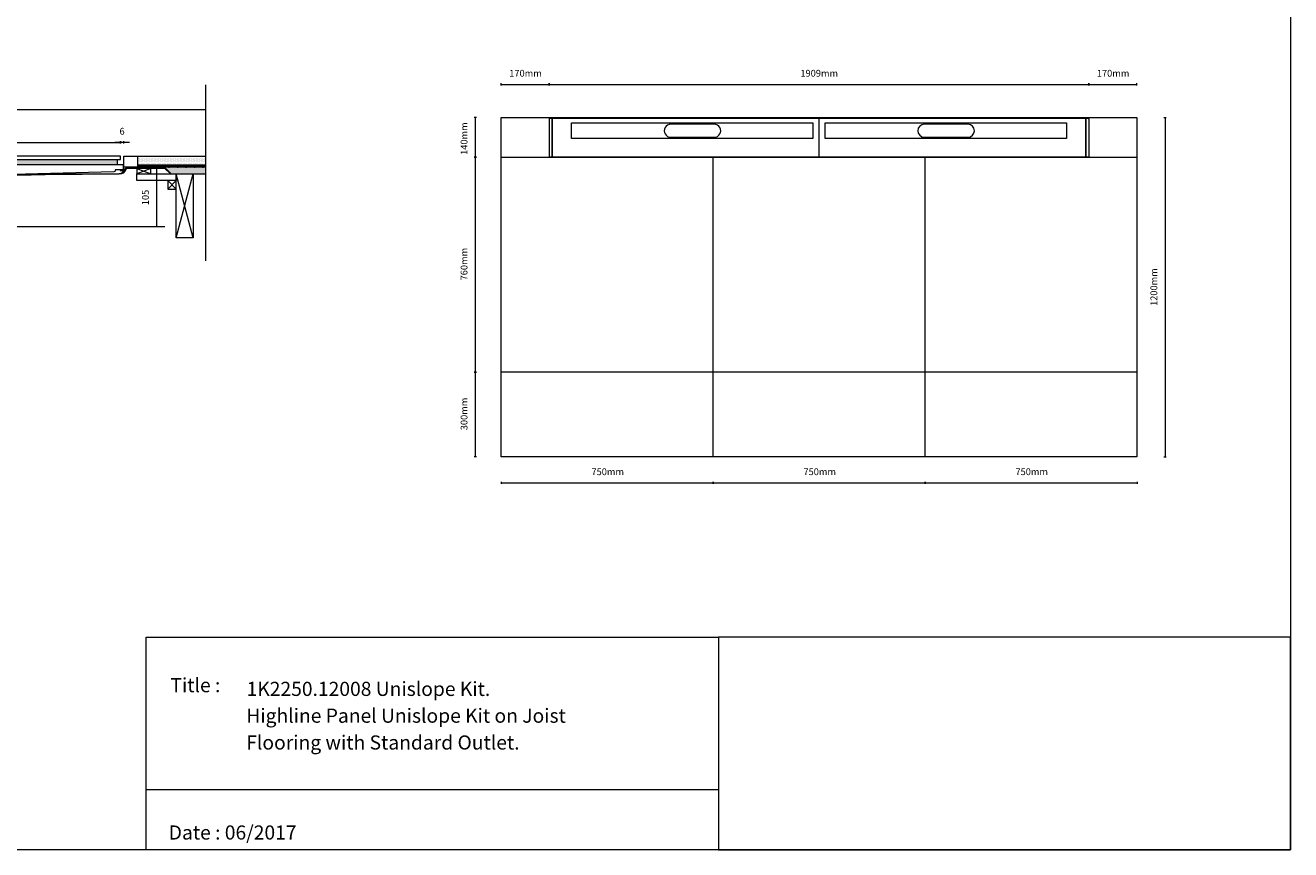
# Model space of a CAD drawing. Units: inches. Extents: x 5 to 2105, y 4 to 1488.
# Drawn here: x 986 to 2105, y 4 to 733 of the extents above; entities that cross this region are included whole.
import ezdxf

# ---------------------------------------------------------------- set-up
doc = ezdxf.new("R2010")
doc.units = ezdxf.units.IN
doc.header["$MEASUREMENT"] = 0
for name, color, linetype in [('PDF_0', 7, 'Continuous'), ('PDF_Dimensions', 7, 'Continuous'), ('PDF_hatch', 7, 'Continuous'), ('PDF_Text', 7, 'Continuous')]:
    doc.layers.add(name, color=color, linetype=linetype)
doc.layers.add('PDF_A52-S--', color=7, linetype='Continuous', true_color=0x005f7f)
doc.styles.add('PDF Arial', font='arial.ttf')
doc.styles.add('PDF Calibri', font='calibri.ttf')

msp = doc.modelspace()

# ---------------------------------------------------------------- linework, layer by layer
at = {"layer": 'PDF_0', "lineweight": 15}
for points in [[(2105.1, 1488.5), (2105.1, 3.5), (5.2, 3.5), (5.2, 1488.5)], [(1969.2, 650.9), (1969.2, 350.9), (1406.9, 350.9), (1406.9, 650.9)], [(1070.1, 616.9), (653.5, 616.9), (653.5, 613.9), (1070.1, 613.9)], [(1067.2, 613.9), (1067.2, 609.3), (656, 609.3), (656, 613.9)], [(1084.6, 601.1), (1097.1, 601.1), (1097.1, 605.9), (1084.6, 605.9)], [(1111.9, 587.8), (1119.4, 587.8), (1119.4, 595.3), (1111.9, 595.3)], [(1119.4, 601.1), (1134.4, 601.1), (1134.4, 544.7), (1119.4, 544.7)], [(1092.9, 191.5), (1599, 191.5), (1599, 3.5), (1092.9, 3.5)], [(1599, 191.5), (1599, 3.5), (2105.1, 3.5), (2105.1, 191.5)]]:
    msp.add_lwpolyline(points, close=True, dxfattribs=at)
for points in [[(1145.5, 524.4), (1145.5, 680)], [(129.8, 658.1), (1145.5, 658.1)], [(1145.5, 607.1), (1073.1, 607.1), (1073.1, 616.9), (1145.5, 616.9)], [(1085.6, 607.1), (1085.6, 616.9)], [(1406.9, 615.9), (1969.2, 615.9)], [(1594.4, 350.9), (1594.4, 615.9)], [(1781.9, 350.9), (1781.9, 615.9)], [(1072.8, 604.9), (1071.8, 604.9), (1070.8, 604.9), (1069.8, 604.9), (1069.8, 604.1), (1070.8, 604.1), (1071.8, 604.1), (1072.8, 604.1), (1072.8, 604.9), (1072.8, 605.4), (1072.8, 609.3), (651.1, 609.3), (651.1, 608.1), (651.1, 605.4), (651.1, 604.9)], [(1075.5, 607.1), (1075.5, 606.4)], [(1083, 607.1), (1083, 606.6)], [(1084.6, 605.9), (1097.1, 601.1)], [(1097.1, 605.9), (1084.6, 601.1), (1119.4, 601.1), (1119.4, 595.3), (1084.6, 595.3), (1084.6, 601.1)], [(1085.6, 609.3), (1145.5, 609.3)], [(1085.6, 608.3), (1085.9, 608.3), (1085.9, 607.6), (1088.4, 607.6), (1088.4, 608.3), (1089.4, 608.3), (1089.4, 607.6), (1091.9, 607.6), (1091.9, 608.3), (1092.9, 608.3), (1092.9, 607.6), (1095.4, 607.6), (1095.4, 608.3), (1096.4, 608.3), (1096.4, 607.6), (1098.9, 607.6), (1098.9, 608.3), (1099.9, 608.3), (1099.9, 607.6), (1102.4, 607.6), (1102.4, 608.3), (1103.4, 608.3), (1103.4, 607.6), (1105.9, 607.6), (1105.9, 608.3), (1106.9, 608.3), (1106.9, 607.6), (1109.4, 607.6), (1109.4, 608.3), (1110.4, 608.3), (1110.4, 607.6), (1112.9, 607.6), (1112.9, 608.3), (1113.9, 608.3), (1113.9, 607.6), (1116.4, 607.6), (1116.4, 608.3), (1117.4, 608.3), (1117.4, 607.6), (1119.9, 607.6), (1119.9, 608.3), (1120.9, 608.3), (1120.9, 607.6), (1123.4, 607.6), (1123.4, 608.3), (1124.4, 608.3), (1124.4, 607.6), (1126.9, 607.6), (1126.9, 608.3), (1127.9, 608.3), (1127.9, 607.6), (1130.4, 607.6), (1130.4, 608.3), (1131.4, 608.3), (1131.4, 607.6), (1133.9, 607.6), (1133.9, 608.3), (1134.9, 608.3), (1134.9, 607.6), (1137.4, 607.6), (1137.4, 608.3), (1138.4, 608.3), (1138.4, 607.6), (1140.9, 607.6), (1140.9, 608.3), (1141.9, 608.3), (1141.9, 607.6), (1144.4, 607.6), (1144.4, 608.3), (1145.4, 608.3), (1145.4, 607.6), (1145.5, 607.6)], [(1090.5, 607.1), (1090.5, 606.6)], [(1098, 607.1), (1098, 606.6)], [(1105.5, 607.1), (1105.5, 606.6)], [(1113, 607.1), (1113, 606.6)], [(1120.5, 607.1), (1120.5, 606.6)], [(1128, 607.1), (1128, 606.6)], [(1135.5, 607.1), (1135.5, 606.6)], [(1143, 607.1), (1143, 606.6)], [(1111.9, 595.3), (1119.4, 587.8)], [(1119.4, 595.3), (1111.9, 587.8)], [(1114.4, 601.1), (1145.5, 601.1)], [(1119.4, 544.7), (1134.4, 601.1)], [(1134.4, 544.7), (1119.4, 601.1)], [(1969.2, 425.9), (1406.9, 425.9)], [(1599, 56.4), (1092.9, 56.4)]]:
    msp.add_lwpolyline(points, dxfattribs=at)
msp.add_lwpolyline([(1069.8, 604.9), (1065.8, 604.9, 0.414204), (1065.3, 604.4), (1065.3, 604, -0.406556), (1064.3, 602.9), (918.5, 599.1, -0.42193), (916.9, 600.6), (916.9, 600.9, 0.414195), (915.9, 601.9), (807.9, 601.9, 0.414195), (807, 600.8), (807, 600.7, -0.421905), (805.4, 599.1), (659.5, 602.9)], format="xyb", dxfattribs=at)
at = {"layer": 'PDF_0', "transparency": 33554559}
for points in [[(1083, 607.1), (1075.5, 607.1), (1083, 606.6)], [(1075.5, 607.1), (1083, 606.6), (1075.5, 606.6)], [(1075.5, 606.6), (1075.5, 606.5), (1076, 606.5)], [(1075.5, 606.6), (1076.5, 606.6), (1076, 606.5)], [(1075.5, 606.5), (1076, 606.5), (1075.5, 606.4)], [(1098, 607.1), (1090.5, 607.1), (1098, 606.6)], [(1090.5, 607.1), (1098, 606.6), (1090.5, 606.6)], [(1113, 607.1), (1105.5, 607.1), (1113, 606.6)], [(1105.5, 607.1), (1113, 606.6), (1105.5, 606.6)], [(1128, 607.1), (1120.5, 607.1), (1128, 606.6)], [(1120.5, 607.1), (1128, 606.6), (1120.5, 606.6)], [(1143, 607.1), (1135.5, 607.1), (1143, 606.6)], [(1135.5, 607.1), (1143, 606.6), (1135.5, 606.6)]]:
    msp.add_solid(points, dxfattribs=at)
at = {"layer": 'PDF_0', "color": 9, "true_color": 0xc6c7ca, "transparency": 33554559}
for points in [[(1145.5, 606.6), (1109.9, 606.6), (1145.5, 601.6)], [(1109.9, 606.6), (1145.5, 601.6), (1114.9, 601.6)], [(1114.9, 601.6), (1145.5, 601.1), (1114.4, 601.1)], [(1145.5, 601.6), (1114.9, 601.6), (1145.5, 601.1)]]:
    msp.add_solid(points, dxfattribs=at)
at = {"layer": 'PDF_A52-S--', "lineweight": 5}
msp.add_lwpolyline([(1449.4, 649.2, -0.064226), (1449.5, 649.6, -0.074636), (1449.6, 650, -0.110202), (1449.9, 650.3, -0.128525), (1450.2, 650.4), (1451.9, 650.4), (1575.9, 650.4), (1924.1, 650.4), (1925.8, 650.4, -0.128678), (1926.1, 650.3, -0.110468), (1926.4, 650, -0.074807), (1926.6, 649.6, -0.064407), (1926.7, 649.2), (1926.7, 617.2, -0.064407), (1926.6, 616.8, -0.074807), (1926.4, 616.4, -0.110468), (1926.1, 616.1, -0.128678), (1925.8, 615.9), (1800.1, 615.9), (1688, 615.9), (1688, 650.9)], format="xyb", dxfattribs=at)
for points in [[(1449.4, 649.2), (1449.4, 617.2)], [(1451.9, 650.9), (1451.9, 615.9), (1451.9, 650.9), (1575.9, 650.9), (1924.1, 650.9), (1924.1, 615.9), (1924.1, 650.9)], [(1638.6, 632.6), (1638.6, 632.6)], [(1862.8, 632.6), (1862.8, 632.6)], [(1701.6, 615.9), (1575.9, 615.9), (1450.2, 615.9)]]:
    msp.add_lwpolyline(points, dxfattribs=at)
for points in [[(1469.1, 646.2), (1682.6, 646.2), (1682.6, 632.5), (1469.1, 632.5)], [(1693.4, 646.2), (1906.9, 646.2), (1906.9, 632.5), (1693.4, 632.5)]]:
    msp.add_lwpolyline(points, close=True, dxfattribs=at)
for points in [[(1556.8, 633.6), (1595.3, 633.6, 1.000005), (1595.3, 645.1), (1556.8, 645.1, 1.000005)], [(1781.1, 633.6), (1819.6, 633.6, 0.999994), (1819.6, 645.1), (1781.1, 645.1, 0.999994)]]:
    msp.add_lwpolyline(points, format="xyb", close=True, dxfattribs=at)
at = {"layer": 'PDF_A52-S--', "lineweight": 13}
for points in [[(915.8, 599), (1003.4, 601.1), (1069.1, 601.6, 0.335842), (1073.9, 605.3, -0.25296), (1076.4, 606.6), (1109.8, 606.6), (1114.8, 601.6), (1114.3, 601.1), (1109.5, 605.9), (1076.5, 605.9)], [(1076.5, 605.9, 0.240818), (1074.6, 604.9, -0.329533), (1069.1, 600.8), (1003.4, 600.3), (915.8, 598.2)]]:
    msp.add_lwpolyline(points, format="xyb", dxfattribs=at)
msp.add_lwpolyline([(1003.4, 601.1), (1003.4, 601.1)], dxfattribs=at)
at = {"layer": 'PDF_A52-S--', "lineweight": 5}
for centre, radius, start, end in [((1451.1, 617.2), 1.68, 179.8261, 194.5254), ((1450.8, 617.1), 1.41, 193.9635, 211.037), ((1450.5, 616.9), 0.984, 210.2905, 235.4455), ((1450.3, 616.6), 0.666, 235.6819, 264.9771)]:
    msp.add_arc(centre, radius, start, end, dxfattribs=at)
at = {"layer": 'PDF_Dimensions', "lineweight": 13}
for points in [[(1406.9, 679.3), (1406.9, 681.3)], [(1406.9, 680.3), (1449.4, 680.3), (1926.7, 680.3), (1969.2, 680.3)], [(1969.2, 679.3), (1969.2, 681.3)], [(1384.9, 650.9), (1382.9, 650.9)], [(1383.9, 650.9), (1383.9, 615.9), (1383.9, 425.9), (1383.9, 350.9)], [(1993, 650.9), (1995, 650.9)], [(1994, 650.9), (1994, 350.9)], [(653.6, 629), (1070.1, 629)], [(1078.1, 629), (1073.1, 629), (1070.1, 629), (1065.1, 629)], [(1073.1, 628), (1073.1, 630)], [(1101.1, 606.6), (1103.1, 606.6)], [(1102.1, 606.6), (1102.1, 554.7)], [(924.4, 554.7), (1109.5, 554.7)], [(1101.1, 554.7), (1103.1, 554.7)], [(1384.9, 350.9), (1382.9, 350.9)], [(1993, 350.9), (1995, 350.9)], [(1406.9, 328.9), (1406.9, 327)], [(1406.9, 327.9), (1594.4, 327.9), (1781.9, 327.9), (1969.4, 327.9)], [(1969.4, 328.9), (1969.4, 327)]]:
    msp.add_lwpolyline(points, dxfattribs=at)
for points in [[(1449.4, 681.3), (1449.4, 679.3)], [(1926.7, 681.3), (1926.7, 679.3)], [(1070.1, 630), (1070.1, 628)], [(1382.9, 615.9), (1384.9, 615.9)], [(1382.9, 425.9), (1384.9, 425.9)], [(1594.4, 327), (1594.4, 328.9)], [(1781.9, 327), (1781.9, 328.9)]]:
    msp.add_lwpolyline(points, close=True, dxfattribs=at)
at = {"layer": 'PDF_hatch', "lineweight": 9}
for points in [[(1085.7, 616.2), (1085.7, 616.2)], [(1086.8, 616.2), (1086.8, 616.2)], [(1087.9, 616.2), (1087.9, 616.2)], [(1089, 616.2), (1089, 616.2)], [(1090, 616.2), (1090, 616.2)], [(1091.2, 616.2), (1091.2, 616.2)], [(1092.2, 616.2), (1092.2, 616.2)], [(1093.3, 616.2), (1093.3, 616.2)], [(1094.4, 616.2), (1094.4, 616.2)], [(1095.5, 616.2), (1095.5, 616.2)], [(1096.6, 616.2), (1096.6, 616.2)], [(1097.7, 616.2), (1097.7, 616.2)], [(1098.8, 616.2), (1098.8, 616.2)], [(1099.9, 616.2), (1099.9, 616.2)], [(1101, 616.2), (1101, 616.2)], [(1102.1, 616.2), (1102.1, 616.2)], [(1103.2, 616.2), (1103.2, 616.2)], [(1104.2, 616.2), (1104.2, 616.2)], [(1105.4, 616.2), (1105.4, 616.2)], [(1106.5, 616.2), (1106.5, 616.2)], [(1107.5, 616.2), (1107.5, 616.2)], [(1108.7, 616.2), (1108.7, 616.2)], [(1109.7, 616.2), (1109.7, 616.2)], [(1110.8, 616.2), (1110.8, 616.2)], [(1111.9, 616.2), (1111.9, 616.2)], [(1113, 616.2), (1113, 616.2)], [(1114.1, 616.2), (1114.1, 616.2)], [(1115.2, 616.2), (1115.2, 616.2)], [(1116.3, 616.2), (1116.3, 616.2)], [(1117.4, 616.2), (1117.4, 616.2)], [(1118.5, 616.2), (1118.5, 616.2)], [(1119.6, 616.2), (1119.6, 616.2)], [(1120.7, 616.2), (1120.7, 616.2)], [(1121.8, 616.2), (1121.8, 616.2)], [(1122.9, 616.2), (1122.9, 616.2)], [(1123.9, 616.2), (1123.9, 616.2)], [(1125.1, 616.2), (1125.1, 616.2)], [(1126.2, 616.2), (1126.2, 616.2)], [(1127.2, 616.2), (1127.2, 616.2)], [(1128.3, 616.2), (1128.3, 616.2)], [(1129.4, 616.2), (1129.4, 616.2)], [(1130.5, 616.2), (1130.5, 616.2)], [(1131.6, 616.2), (1131.6, 616.2)], [(1132.7, 616.2), (1132.7, 616.2)], [(1133.8, 616.2), (1133.8, 616.2)], [(1134.9, 616.2), (1134.9, 616.2)], [(1136, 616.2), (1136, 616.2)], [(1137.1, 616.2), (1137.1, 616.2)], [(1138.2, 616.2), (1138.2, 616.2)], [(1139.3, 616.2), (1139.3, 616.2)], [(1140.4, 616.2), (1140.4, 616.2)], [(1141.4, 616.2), (1141.4, 616.2)], [(1142.6, 616.2), (1142.6, 616.2)], [(1143.7, 616.2), (1143.7, 616.2)], [(1144.7, 616.2), (1144.7, 616.2)], [(1085.6, 608.5), (1086.5, 609.3)], [(1085.7, 614), (1085.7, 614)], [(1085.7, 611.9), (1085.7, 611.9)], [(1085.7, 609.6), (1085.7, 609.6)], [(1085.9, 607.8), (1087.4, 609.3)], [(1086.2, 615.1), (1086.2, 615.1)], [(1086.2, 612.9), (1086.2, 612.9)], [(1086.2, 610.7), (1086.2, 610.7)], [(1086.5, 607.6), (1088.3, 609.3)], [(1086.8, 614), (1086.8, 614)], [(1086.8, 611.9), (1086.8, 611.9)], [(1086.8, 609.6), (1086.8, 609.6)], [(1087.3, 615.1), (1087.3, 615.1)], [(1087.3, 612.9), (1087.3, 612.9)], [(1087.3, 610.7), (1087.3, 610.7)], [(1087.4, 607.6), (1089.1, 609.3)], [(1087.9, 614), (1087.9, 614)], [(1087.9, 611.9), (1087.9, 611.9)], [(1087.9, 609.6), (1087.9, 609.6)], [(1088.3, 607.6), (1088.4, 607.7)], [(1088.4, 615.1), (1088.4, 615.1)], [(1088.4, 612.9), (1088.4, 612.9)], [(1088.4, 610.7), (1088.4, 610.7)], [(1089, 614), (1089, 614)], [(1089, 611.9), (1089, 611.9)], [(1089, 609.6), (1089, 609.6)], [(1089, 608.3), (1090, 609.3)], [(1089.4, 607.8), (1090.9, 609.3)], [(1089.5, 615.1), (1089.5, 615.1)], [(1089.5, 612.9), (1089.5, 612.9)], [(1089.5, 610.7), (1089.5, 610.7)], [(1090, 614), (1090, 614)], [(1090, 611.9), (1090, 611.9)], [(1090, 609.6), (1090, 609.6)], [(1090, 607.6), (1091.8, 609.3)], [(1090.6, 615.1), (1090.6, 615.1)], [(1090.6, 612.9), (1090.6, 612.9)], [(1090.6, 610.7), (1090.6, 610.7)], [(1090.9, 607.6), (1092.7, 609.3)], [(1091.2, 614), (1091.2, 614)], [(1091.2, 611.9), (1091.2, 611.9)], [(1091.2, 609.6), (1091.2, 609.6)], [(1091.7, 615.1), (1091.7, 615.1)], [(1091.7, 612.9), (1091.7, 612.9)], [(1091.7, 610.7), (1091.7, 610.7)], [(1091.8, 607.6), (1091.9, 607.6)], [(1092.2, 614), (1092.2, 614)], [(1092.2, 611.9), (1092.2, 611.9)], [(1092.2, 609.6), (1092.2, 609.6)], [(1092.6, 608.3), (1093.6, 609.3)], [(1092.8, 615.1), (1092.8, 615.1)], [(1092.8, 612.9), (1092.8, 612.9)], [(1092.8, 610.7), (1092.8, 610.7)], [(1092.9, 607.7), (1094.5, 609.3)], [(1093.3, 614), (1093.3, 614)], [(1093.3, 611.9), (1093.3, 611.9)], [(1093.3, 609.6), (1093.3, 609.6)], [(1093.6, 607.6), (1095.4, 609.3)], [(1093.9, 615.1), (1093.9, 615.1)], [(1093.9, 612.9), (1093.9, 612.9)], [(1093.9, 610.7), (1093.9, 610.7)], [(1094.4, 614), (1094.4, 614)], [(1094.4, 611.9), (1094.4, 611.9)], [(1094.4, 609.6), (1094.4, 609.6)], [(1094.5, 607.6), (1096.2, 609.3)], [(1095, 615.1), (1095, 615.1)], [(1095, 612.9), (1095, 612.9)], [(1095, 610.7), (1095, 610.7)], [(1095.4, 607.6), (1095.4, 607.6)], [(1095.5, 614), (1095.5, 614)], [(1095.5, 611.9), (1095.5, 611.9)], [(1095.5, 609.6), (1095.5, 609.6)], [(1096.1, 615.1), (1096.1, 615.1)], [(1096.1, 612.9), (1096.1, 612.9)], [(1096.1, 610.7), (1096.1, 610.7)], [(1096.1, 608.3), (1097.1, 609.3)], [(1096.4, 607.7), (1098, 609.3)], [(1096.6, 614), (1096.6, 614)], [(1096.6, 611.9), (1096.6, 611.9)], [(1096.6, 609.6), (1096.6, 609.6)], [(1097.1, 607.6), (1098.9, 609.3)], [(1097.2, 615.1), (1097.2, 615.1)], [(1097.2, 612.9), (1097.2, 612.9)], [(1097.2, 610.7), (1097.2, 610.7)], [(1097.7, 614), (1097.7, 614)], [(1097.7, 611.9), (1097.7, 611.9)], [(1097.7, 609.6), (1097.7, 609.6)], [(1098, 607.6), (1099.8, 609.3)], [(1098.2, 615.1), (1098.2, 615.1)], [(1098.2, 612.9), (1098.2, 612.9)], [(1098.2, 610.7), (1098.2, 610.7)], [(1098.8, 614), (1098.8, 614)], [(1098.8, 611.9), (1098.8, 611.9)], [(1098.8, 609.6), (1098.8, 609.6)], [(1098.9, 607.6), (1098.9, 607.6)], [(1099.4, 615.1), (1099.4, 615.1)], [(1099.4, 612.9), (1099.4, 612.9)], [(1099.4, 610.7), (1099.4, 610.7)], [(1099.6, 608.3), (1100.6, 609.3)], [(1099.9, 614), (1099.9, 614)], [(1099.9, 611.9), (1099.9, 611.9)], [(1099.9, 609.6), (1099.9, 609.6)], [(1099.9, 607.7), (1101.5, 609.3)], [(1100.4, 615.1), (1100.4, 615.1)], [(1100.4, 612.9), (1100.4, 612.9)], [(1100.4, 610.7), (1100.4, 610.7)], [(1100.7, 607.6), (1102.4, 609.3)], [(1101, 614), (1101, 614)], [(1101, 611.9), (1101, 611.9)], [(1101, 609.6), (1101, 609.6)], [(1101.5, 615.1), (1101.5, 615.1)], [(1101.5, 612.9), (1101.5, 612.9)], [(1101.5, 610.7), (1101.5, 610.7)], [(1101.5, 607.6), (1103.3, 609.3)], [(1102.1, 614), (1102.1, 614)], [(1102.1, 611.9), (1102.1, 611.9)], [(1102.1, 609.6), (1102.1, 609.6)], [(1102.7, 615.1), (1102.7, 615.1)], [(1102.7, 612.9), (1102.7, 612.9)], [(1102.7, 610.7), (1102.7, 610.7)], [(1103.2, 614), (1103.2, 614)], [(1103.2, 611.9), (1103.2, 611.9)], [(1103.2, 609.6), (1103.2, 609.6)], [(1103.2, 608.3), (1104.2, 609.3)], [(1103.4, 607.6), (1105, 609.3)], [(1103.7, 615.1), (1103.7, 615.1)], [(1103.7, 612.9), (1103.7, 612.9)], [(1103.7, 610.7), (1103.7, 610.7)], [(1104.2, 614), (1104.2, 614)], [(1104.2, 611.9), (1104.2, 611.9)], [(1104.2, 609.6), (1104.2, 609.6)], [(1104.2, 607.6), (1106, 609.3)], [(1104.8, 615.1), (1104.8, 615.1)], [(1104.8, 612.9), (1104.8, 612.9)], [(1104.8, 610.7), (1104.8, 610.7)], [(1105.1, 607.6), (1106.9, 609.3)], [(1105.4, 614), (1105.4, 614)], [(1105.4, 611.9), (1105.4, 611.9)], [(1105.4, 609.6), (1105.4, 609.6)], [(1105.9, 615.1), (1105.9, 615.1)], [(1105.9, 612.9), (1105.9, 612.9)], [(1105.9, 610.7), (1105.9, 610.7)], [(1106.5, 614), (1106.5, 614)], [(1106.5, 611.9), (1106.5, 611.9)], [(1106.5, 609.6), (1106.5, 609.6)], [(1106.7, 608.3), (1107.7, 609.3)], [(1106.9, 607.6), (1108.6, 609.3)], [(1107, 615.1), (1107, 615.1)], [(1107, 612.9), (1107, 612.9)], [(1107, 610.7), (1107, 610.7)], [(1107.5, 614), (1107.5, 614)], [(1107.5, 611.9), (1107.5, 611.9)], [(1107.5, 609.6), (1107.5, 609.6)], [(1107.8, 607.6), (1109.5, 609.3)], [(1108.1, 615.1), (1108.1, 615.1)], [(1108.1, 612.9), (1108.1, 612.9)], [(1108.1, 610.7), (1108.1, 610.7)], [(1108.6, 607.6), (1110.4, 609.3)], [(1108.7, 614), (1108.7, 614)], [(1108.7, 611.9), (1108.7, 611.9)], [(1108.7, 609.6), (1108.7, 609.6)], [(1109.2, 615.1), (1109.2, 615.1)], [(1109.2, 612.9), (1109.2, 612.9)], [(1109.2, 610.7), (1109.2, 610.7)], [(1109.7, 614), (1109.7, 614)], [(1109.7, 611.9), (1109.7, 611.9)], [(1109.7, 609.6), (1109.7, 609.6)], [(1110.3, 615.1), (1110.3, 615.1)], [(1110.3, 612.9), (1110.3, 612.9)], [(1110.3, 610.7), (1110.3, 610.7)], [(1110.3, 608.3), (1111.3, 609.3)], [(1110.4, 607.6), (1112.1, 609.3)], [(1110.8, 614), (1110.8, 614)], [(1110.8, 611.9), (1110.8, 611.9)], [(1110.8, 609.6), (1110.8, 609.6)], [(1111.3, 607.6), (1113, 609.3)], [(1111.4, 615.1), (1111.4, 615.1)], [(1111.4, 612.9), (1111.4, 612.9)], [(1111.4, 610.7), (1111.4, 610.7)], [(1111.9, 614), (1111.9, 614)], [(1111.9, 611.9), (1111.9, 611.9)], [(1111.9, 609.6), (1111.9, 609.6)], [(1112.2, 607.6), (1112.9, 608.3), (1113.9, 609.3)], [(1112.5, 615.1), (1112.5, 615.1)], [(1112.5, 612.9), (1112.5, 612.9)], [(1112.5, 610.7), (1112.5, 610.7)], [(1113, 614), (1113, 614)], [(1113, 611.9), (1113, 611.9)], [(1113, 609.6), (1113, 609.6)], [(1113.6, 615.1), (1113.6, 615.1)], [(1113.6, 612.9), (1113.6, 612.9)], [(1113.6, 610.7), (1113.6, 610.7)], [(1113.8, 608.3), (1114.8, 609.3)], [(1113.9, 607.6), (1115.7, 609.3)], [(1114.1, 614), (1114.1, 614)], [(1114.1, 611.9), (1114.1, 611.9)], [(1114.1, 609.6), (1114.1, 609.6)], [(1114.7, 615.1), (1114.7, 615.1)], [(1114.7, 612.9), (1114.7, 612.9)], [(1114.7, 610.7), (1114.7, 610.7)], [(1114.8, 607.6), (1116.5, 609.3)], [(1115.2, 614), (1115.2, 614)], [(1115.2, 611.9), (1115.2, 611.9)], [(1115.2, 609.6), (1115.2, 609.6)], [(1115.7, 615.1), (1115.7, 615.1)], [(1115.7, 612.9), (1115.7, 612.9)], [(1115.7, 610.7), (1115.7, 610.7)], [(1115.7, 607.6), (1116.4, 608.2)], [(1116.3, 614), (1116.3, 614)], [(1116.3, 611.9), (1116.3, 611.9)], [(1116.3, 609.6), (1116.3, 609.6)], [(1116.4, 608.3), (1117.4, 609.3)], [(1116.9, 615.1), (1116.9, 615.1)], [(1116.9, 612.9), (1116.9, 612.9)], [(1116.9, 610.7), (1116.9, 610.7)], [(1117.3, 608.3), (1118.3, 609.3)], [(1117.4, 614), (1117.4, 614)], [(1117.4, 611.9), (1117.4, 611.9)], [(1117.4, 609.6), (1117.4, 609.6)], [(1117.4, 607.6), (1119.2, 609.3)], [(1117.9, 615.1), (1117.9, 615.1)], [(1117.9, 612.9), (1117.9, 612.9)], [(1117.9, 610.7), (1117.9, 610.7)], [(1118.3, 607.6), (1120.1, 609.3)], [(1118.5, 614), (1118.5, 614)], [(1118.5, 611.9), (1118.5, 611.9)], [(1118.5, 609.6), (1118.5, 609.6)], [(1119, 615.1), (1119, 615.1)], [(1119, 612.9), (1119, 612.9)], [(1119, 610.7), (1119, 610.7)], [(1119.2, 607.6), (1119.9, 608.2)], [(1119.6, 614), (1119.6, 614)], [(1119.6, 611.9), (1119.6, 611.9)], [(1119.6, 609.6), (1119.6, 609.6)], [(1120, 608.3), (1121, 609.3)], [(1120.2, 615.1), (1120.2, 615.1)], [(1120.2, 612.9), (1120.2, 612.9)], [(1120.2, 610.7), (1120.2, 610.7)], [(1120.7, 614), (1120.7, 614)], [(1120.7, 611.9), (1120.7, 611.9)], [(1120.7, 609.6), (1120.7, 609.6)], [(1120.8, 608.3), (1121.9, 609.3)], [(1121, 607.6), (1122.8, 609.3)], [(1121.2, 615.1), (1121.2, 615.1)], [(1121.2, 612.9), (1121.2, 612.9)], [(1121.2, 610.7), (1121.2, 610.7)], [(1121.8, 614), (1121.8, 614)], [(1121.8, 611.9), (1121.8, 611.9)], [(1121.8, 609.6), (1121.8, 609.6)], [(1121.9, 607.6), (1123.6, 609.3)], [(1122.3, 615.1), (1122.3, 615.1)], [(1122.3, 612.9), (1122.3, 612.9)], [(1122.3, 610.7), (1122.3, 610.7)], [(1122.8, 607.6), (1123.4, 608.2)], [(1122.9, 614), (1122.9, 614)], [(1122.9, 611.9), (1122.9, 611.9)], [(1122.9, 609.6), (1122.9, 609.6)], [(1123.4, 615.1), (1123.4, 615.1)], [(1123.4, 612.9), (1123.4, 612.9)], [(1123.4, 610.7), (1123.4, 610.7)], [(1123.5, 608.3), (1124.5, 609.3)], [(1123.9, 614), (1123.9, 614)], [(1123.9, 611.9), (1123.9, 611.9)], [(1123.9, 609.6), (1123.9, 609.6)], [(1124.4, 608.3), (1125.4, 609.3)], [(1124.5, 615.1), (1124.5, 615.1)], [(1124.5, 612.9), (1124.5, 612.9)], [(1124.5, 610.7), (1124.5, 610.7)], [(1124.5, 607.6), (1126.3, 609.3)], [(1125.1, 614), (1125.1, 614)], [(1125.1, 611.9), (1125.1, 611.9)], [(1125.1, 609.6), (1125.1, 609.6)], [(1125.4, 607.6), (1127.2, 609.3)], [(1125.6, 615.1), (1125.6, 615.1)], [(1125.6, 612.9), (1125.6, 612.9)], [(1125.6, 610.7), (1125.6, 610.7)], [(1126.2, 614), (1126.2, 614)], [(1126.2, 611.9), (1126.2, 611.9)], [(1126.2, 609.6), (1126.2, 609.6)], [(1126.3, 607.6), (1126.9, 608.1)], [(1126.7, 615.1), (1126.7, 615.1)], [(1126.7, 612.9), (1126.7, 612.9)], [(1126.7, 610.7), (1126.7, 610.7)], [(1127, 608.3), (1128, 609.3)], [(1127.2, 614), (1127.2, 614)], [(1127.2, 611.9), (1127.2, 611.9)], [(1127.2, 609.6), (1127.2, 609.6)], [(1127.8, 615.1), (1127.8, 615.1)], [(1127.8, 612.9), (1127.8, 612.9)], [(1127.8, 610.7), (1127.8, 610.7)], [(1127.9, 608.2), (1128.9, 609.3)], [(1128.1, 607.6), (1129.8, 609.3)], [(1128.3, 614), (1128.3, 614)], [(1128.3, 611.9), (1128.3, 611.9)], [(1128.3, 609.6), (1128.3, 609.6)], [(1128.9, 615.1), (1128.9, 615.1)], [(1128.9, 612.9), (1128.9, 612.9)], [(1128.9, 610.7), (1128.9, 610.7)], [(1128.9, 607.6), (1130.7, 609.3)], [(1129.4, 614), (1129.4, 614)], [(1129.4, 611.9), (1129.4, 611.9)], [(1129.4, 609.6), (1129.4, 609.6)], [(1129.8, 607.6), (1130.4, 608.1)], [(1130, 615.1), (1130, 615.1)], [(1130, 612.9), (1130, 612.9)], [(1130, 610.7), (1130, 610.7)], [(1130.5, 614), (1130.5, 614)], [(1130.5, 611.9), (1130.5, 611.9)], [(1130.5, 609.6), (1130.5, 609.6)], [(1130.6, 608.3), (1131.6, 609.3)], [(1131.1, 615.1), (1131.1, 615.1)], [(1131.1, 612.9), (1131.1, 612.9)], [(1131.1, 610.7), (1131.1, 610.7)], [(1131.4, 608.2), (1132.4, 609.3)], [(1131.6, 614), (1131.6, 614)], [(1131.6, 611.9), (1131.6, 611.9)], [(1131.6, 609.6), (1131.6, 609.6)], [(1131.6, 607.6), (1133.4, 609.3)], [(1132.2, 615.1), (1132.2, 615.1)], [(1132.2, 612.9), (1132.2, 612.9)], [(1132.2, 610.7), (1132.2, 610.7)], [(1132.5, 607.6), (1134.3, 609.3)], [(1132.7, 614), (1132.7, 614)], [(1132.7, 611.9), (1132.7, 611.9)], [(1132.7, 609.6), (1132.7, 609.6)], [(1133.2, 615.1), (1133.2, 615.1)], [(1133.2, 612.9), (1133.2, 612.9)], [(1133.2, 610.7), (1133.2, 610.7)], [(1133.4, 607.6), (1133.9, 608.1)], [(1133.8, 614), (1133.8, 614)], [(1133.8, 611.9), (1133.8, 611.9)], [(1133.8, 609.6), (1133.8, 609.6)], [(1134.1, 608.3), (1135.1, 609.3)], [(1134.4, 615.1), (1134.4, 615.1)], [(1134.4, 612.9), (1134.4, 612.9)], [(1134.4, 610.7), (1134.4, 610.7)], [(1134.9, 614), (1134.9, 614)], [(1134.9, 611.9), (1134.9, 611.9)], [(1134.9, 609.6), (1134.9, 609.6)], [(1134.9, 608.2), (1136, 609.3)], [(1135.2, 607.6), (1136.9, 609.3)], [(1135.4, 615.1), (1135.4, 615.1)], [(1135.4, 612.9), (1135.4, 612.9)], [(1135.4, 610.7), (1135.4, 610.7)], [(1136, 614), (1136, 614)], [(1136, 611.9), (1136, 611.9)], [(1136, 609.6), (1136, 609.6)], [(1136, 607.6), (1137.8, 609.3)], [(1136.5, 615.1), (1136.5, 615.1)], [(1136.5, 612.9), (1136.5, 612.9)], [(1136.5, 610.7), (1136.5, 610.7)], [(1136.9, 607.6), (1137.4, 608)], [(1137.1, 614), (1137.1, 614)], [(1137.1, 611.9), (1137.1, 611.9)], [(1137.1, 609.6), (1137.1, 609.6)], [(1137.6, 615.1), (1137.6, 615.1)], [(1137.6, 612.9), (1137.6, 612.9)], [(1137.6, 610.7), (1137.6, 610.7)], [(1137.7, 608.3), (1138.7, 609.3)], [(1138.2, 614), (1138.2, 614)], [(1138.2, 611.9), (1138.2, 611.9)], [(1138.2, 609.6), (1138.2, 609.6)], [(1138.4, 608.1), (1139.5, 609.3)], [(1138.7, 615.1), (1138.7, 615.1)], [(1138.7, 612.9), (1138.7, 612.9)], [(1138.7, 610.7), (1138.7, 610.7)], [(1138.7, 607.6), (1140.4, 609.3)], [(1139.3, 614), (1139.3, 614)], [(1139.3, 611.9), (1139.3, 611.9)], [(1139.3, 609.6), (1139.3, 609.6)], [(1139.6, 607.6), (1141.3, 609.3)], [(1139.8, 615.1), (1139.8, 615.1)], [(1139.8, 612.9), (1139.8, 612.9)], [(1139.8, 610.7), (1139.8, 610.7)], [(1140.4, 614), (1140.4, 614)], [(1140.4, 611.9), (1140.4, 611.9)], [(1140.4, 609.6), (1140.4, 609.6)], [(1140.4, 607.6), (1140.9, 608)], [(1140.9, 615.1), (1140.9, 615.1)], [(1140.9, 612.9), (1140.9, 612.9)], [(1140.9, 610.7), (1140.9, 610.7)], [(1141.2, 608.3), (1142.2, 609.3)], [(1141.4, 614), (1141.4, 614)], [(1141.4, 611.9), (1141.4, 611.9)], [(1141.4, 609.6), (1141.4, 609.6)], [(1141.9, 608.1), (1143.1, 609.3)], [(1142, 615.1), (1142, 615.1)], [(1142, 612.9), (1142, 612.9)], [(1142, 610.7), (1142, 610.7)], [(1142.2, 607.6), (1143.9, 609.3)], [(1142.6, 614), (1142.6, 614)], [(1142.6, 611.9), (1142.6, 611.9)], [(1142.6, 609.6), (1142.6, 609.6)], [(1143.1, 615.1), (1143.1, 615.1)], [(1143.1, 612.9), (1143.1, 612.9)], [(1143.1, 610.7), (1143.1, 610.7)], [(1143.1, 607.6), (1144.8, 609.3)], [(1143.7, 614), (1143.7, 614)], [(1143.7, 611.9), (1143.7, 611.9)], [(1143.7, 609.6), (1143.7, 609.6)], [(1144, 607.6), (1144.4, 608)], [(1144.2, 615.1), (1144.2, 615.1)], [(1144.2, 612.9), (1144.2, 612.9)], [(1144.2, 610.7), (1144.2, 610.7)], [(1144.7, 614), (1144.7, 614)], [(1144.7, 611.9), (1144.7, 611.9)], [(1144.7, 609.6), (1144.7, 609.6)], [(1144.7, 608.3), (1145.5, 609.1)], [(1145.3, 615.1), (1145.3, 615.1)], [(1145.3, 612.9), (1145.3, 612.9)], [(1145.3, 610.7), (1145.3, 610.7)], [(1145.4, 608.1), (1145.5, 608.2)]]:
    msp.add_lwpolyline(points, dxfattribs=at)
at = {"layer": 'PDF_hatch', "transparency": 33554559}
for points in [[(1067.2, 613.9), (656, 613.9), (1067.2, 609.3)], [(656, 613.9), (1067.2, 609.3), (656, 609.3)]]:
    msp.add_solid(points, dxfattribs=at)

# ---------------------------------------------------------------- texts
at = {"layer": 'PDF_Text', "attachment_point": 7}
for s, insert, char_height, style in [('170mm', (1414, 685.3), 6, 'PDF Arial'), ('1909mm', (1671.5, 685.3), 6, 'PDF Arial'), ('170mm', (1933.7, 685.3), 6, 'PDF Arial'), ('6', (1069.3, 634), 6, 'PDF Arial'), ('750mm', (1486.7, 332.9), 6, 'PDF Arial'), ('750mm', (1674.2, 332.9), 6, 'PDF Arial'), ('750mm', (1861.7, 332.9), 6, 'PDF Arial'), ('Title :', (1114.3, 138.9), 12.5, 'PDF Calibri'), ('1K2250.12008 Unislope Kit.', (1181.7, 135.6), 12.5, 'PDF Calibri'), ('Highline Panel Unislope Kit on Joist', (1181.4, 111.9), 12.5, 'PDF Calibri'), ('Flooring with Standard Outlet.', (1181.4, 88.2), 12.5, 'PDF Calibri'), ('Date : 06/2017', (1112.8, 8.6), 12.5, 'PDF Calibri')]:
    msp.add_mtext(s, dxfattribs=dict(at, insert=insert, char_height=char_height, style=style))
at = {"layer": 'PDF_Text', "char_height": 6, "attachment_point": 7, "rotation": 90, "style": 'PDF Arial'}
for s, insert in [('140mm', (1378.9, 618)), ('105', (1097.1, 573.5)), ('760mm', (1378.9, 507)), ('1200mm', (1989, 484.4)), ('300mm', (1378.9, 374.5))]:
    msp.add_mtext(s, dxfattribs=dict(at, insert=insert))

doc.saveas('drawing.dxf')
